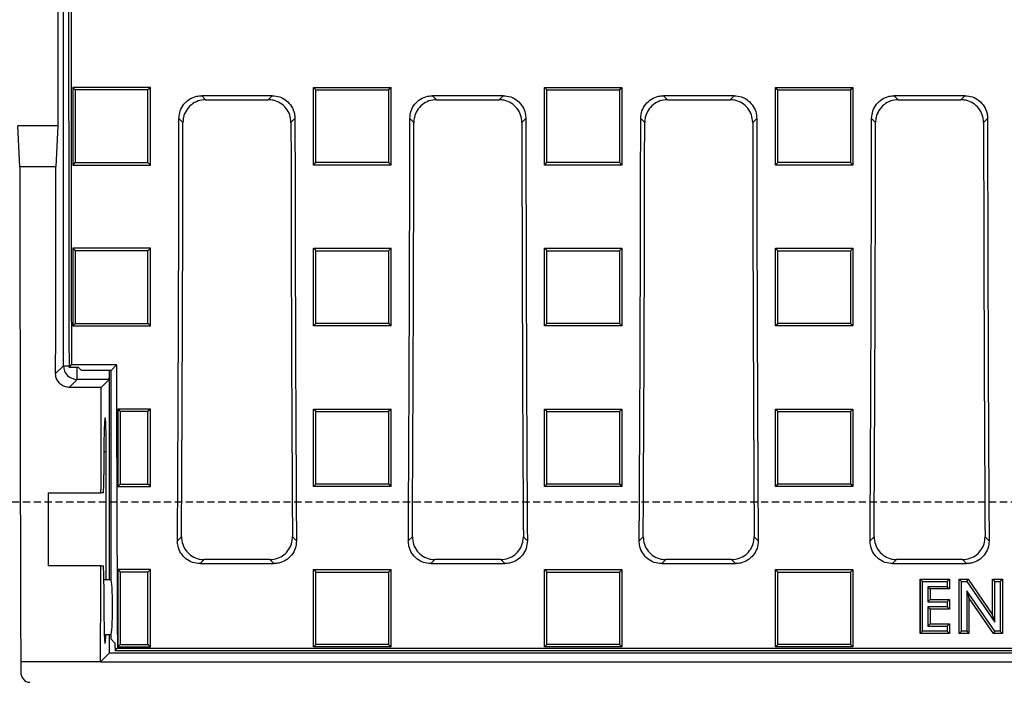
# Model space of a CAD drawing. Units: millimetres. Extents: x -3230 to 16300, y -13670 to 3949.
# Drawn here: x 4482 to 4698, y -2152 to -2007 of the extents above; entities that cross this region are included whole.
import ezdxf

# ---------------------------------------------------------------- set-up
doc = ezdxf.new("R2010")
doc.units = ezdxf.units.MM
doc.linetypes.add('HIDDEN', pattern=[9.525, 6.35, -3.175])
doc.layers.add('Bauteil', color=7, linetype='Continuous')

msp = doc.modelspace()

# ---------------------------------------------------------------- linework, layer by layer
at = {"layer": 'Bauteil', "color": 0, "linetype": 'Continuous', "lineweight": 25}
for p, q in [((4491.18, -2082.53), (4491.18, -1884.31)), ((4489.9, -1994.92), (4489.9, -2029.92)), ((4493.22, -2021.55), (4493.22, -2038.55)), ((4510.22, -2021.55), (4493.22, -2021.55)), ((4510.22, -2038.55), (4510.22, -2021.55)), ((4546.02, -2021.55), (4549.1, -2021.55)), ((4546.02, -2022.49), (4546.02, -2021.55)), ((4546.02, -2021.55), (4546.55, -2022.08)), ((4549.1, -2021.55), (4559.95, -2021.55)), ((4559.95, -2021.55), (4563.02, -2021.55)), ((4563.02, -2022.49), (4563.02, -2021.55)), ((4596.67, -2021.55), (4613.67, -2021.55)), ((4596.67, -2038.55), (4596.67, -2021.55)), ((4596.67, -2021.55), (4597.2, -2022.08)), ((4613.67, -2021.55), (4613.67, -2038.55)), ((4647.32, -2021.55), (4664.32, -2021.55)), ((4647.32, -2038.55), (4647.32, -2021.55)), ((4664.32, -2021.55), (4664.32, -2038.55)), ((4536.96, -2023.35), (4521.48, -2023.35)), ((4521.48, -2023.35), (4522.35, -2024.22)), ((4536.08, -2024.22), (4536.96, -2023.35)), ((4546.02, -2037.61), (4546.02, -2022.49)), ((4563.02, -2037.61), (4563.02, -2022.49)), ((4587.6, -2023.35), (4572.12, -2023.35)), ((4572.12, -2023.35), (4572.99, -2024.22)), ((4586.73, -2024.22), (4587.6, -2023.35)), ((4638.25, -2023.35), (4622.76, -2023.35)), ((4622.76, -2023.35), (4623.64, -2024.22)), ((4637.37, -2024.22), (4638.25, -2023.35)), ((4688.89, -2023.35), (4673.41, -2023.35)), ((4673.41, -2023.35), (4674.28, -2024.22)), ((4688.02, -2024.22), (4688.89, -2023.35)), ((4522.35, -2024.22), (4536.08, -2024.22)), ((4572.99, -2024.22), (4586.73, -2024.22)), ((4623.64, -2024.22), (4637.37, -2024.22)), ((4674.28, -2024.22), (4688.02, -2024.22)), ((4481.59, -2038.92), (4481.18, -2029.92)), ((4489.9, -2029.92), (4481.18, -2029.92)), ((4489.9, -2029.92), (4489.49, -2038.92)), ((4517.37, -2029.2), (4516.49, -2028.33)), ((4541.94, -2028.33), (4541.07, -2029.2)), ((4568.01, -2029.2), (4567.14, -2028.33)), ((4592.59, -2028.33), (4591.71, -2029.2)), ((4618.65, -2029.2), (4617.78, -2028.33)), ((4643.23, -2028.33), (4642.36, -2029.2)), ((4669.3, -2029.2), (4668.42, -2028.33)), ((4693.87, -2028.33), (4693, -2029.2)), ((4493.22, -2038.55), (4510.22, -2038.55)), ((4510.22, -2038.55), (4509.69, -2038.02)), ((4546.02, -2038.55), (4546.02, -2037.61)), ((4546.02, -2038.55), (4546.55, -2038.02)), ((4549.1, -2038.55), (4546.02, -2038.55)), ((4559.95, -2038.55), (4549.1, -2038.55)), ((4563.02, -2038.55), (4559.95, -2038.55)), ((4563.02, -2038.55), (4563.02, -2037.61)), ((4596.67, -2038.55), (4597.2, -2038.02)), ((4613.67, -2038.55), (4596.67, -2038.55)), ((4664.32, -2038.55), (4647.32, -2038.55)), ((4489.49, -2038.92), (4481.59, -2038.92)), ((4493.22, -2056.8), (4493.22, -2073.79)), ((4510.22, -2056.8), (4493.22, -2056.8)), ((4510.22, -2073.79), (4510.22, -2056.8)), ((4546.02, -2056.8), (4549.1, -2056.8)), ((4546.02, -2057.74), (4546.02, -2056.8)), ((4546.02, -2072.85), (4546.02, -2057.74)), ((4549.1, -2056.8), (4559.95, -2056.8)), ((4559.95, -2056.8), (4563.02, -2056.8)), ((4563.02, -2057.74), (4563.02, -2056.8)), ((4563.02, -2072.85), (4563.02, -2057.74)), ((4596.67, -2056.8), (4613.67, -2056.8)), ((4596.67, -2073.79), (4596.67, -2056.8)), ((4613.67, -2056.8), (4613.67, -2073.79)), ((4647.32, -2056.8), (4664.32, -2056.8)), ((4647.32, -2073.79), (4647.32, -2056.8)), ((4664.32, -2056.8), (4664.32, -2073.79)), ((4546.02, -2073.79), (4546.02, -2072.85)), ((4563.02, -2073.79), (4563.02, -2072.85)), ((4613.67, -2073.79), (4613.14, -2073.27)), ((4664.32, -2073.79), (4663.79, -2073.27)), ((4493.22, -2073.79), (4510.22, -2073.79)), ((4549.1, -2073.79), (4546.02, -2073.79)), ((4559.95, -2073.79), (4549.1, -2073.79)), ((4563.02, -2073.79), (4559.95, -2073.79)), ((4613.67, -2073.79), (4596.67, -2073.79)), ((4664.32, -2073.79), (4647.32, -2073.79)), ((4489.44, -2084.27), (4491.18, -2082.53)), ((4491.18, -2082.53), (4492.38, -2082.53)), ((4492.38, -2082.89), (4492.9, -2082.37)), ((4494.44, -2082.89), (4492.38, -2082.89)), ((4502.77, -2082.37), (4492.9, -2082.37)), ((4494.18, -2085.53), (4494.18, -2082.89)), ((4495.09, -2083.55), (4494.44, -2082.89)), ((4501.59, -2083.55), (4495.09, -2083.55)), ((4501.28, -2129.44), (4501.28, -2083.55)), ((4502.77, -2082.37), (4501.59, -2083.55)), ((4501.59, -2129.44), (4501.59, -2083.55)), ((4494.18, -2085.53), (4492.44, -2087.28)), ((4501.18, -2085.53), (4494.18, -2085.53)), ((4501.18, -2085.53), (4499.44, -2087.28)), ((4499.44, -2087.28), (4492.44, -2087.28)), ((4503.09, -2092.03), (4503.09, -2109)), ((4510.22, -2092.03), (4503.09, -2092.03)), ((4510.22, -2092.03), (4509.69, -2092.56)), ((4510.22, -2109), (4510.22, -2092.03)), ((4546.02, -2092.03), (4549.1, -2092.03)), ((4546.02, -2092.96), (4546.02, -2092.03)), ((4549.1, -2092.03), (4559.95, -2092.03)), ((4559.95, -2092.03), (4563.02, -2092.03)), ((4563.02, -2092.03), (4562.49, -2092.56)), ((4563.02, -2092.96), (4563.02, -2092.03)), ((4596.67, -2092.03), (4613.67, -2092.03)), ((4596.67, -2109), (4596.67, -2092.03)), ((4613.67, -2092.03), (4613.14, -2092.56)), ((4613.67, -2092.03), (4613.67, -2109)), ((4647.32, -2092.03), (4664.32, -2092.03)), ((4647.32, -2109), (4647.32, -2092.03)), ((4647.32, -2092.03), (4647.85, -2092.56)), ((4664.32, -2092.03), (4664.32, -2109)), ((4546.02, -2108.06), (4546.02, -2092.96)), ((4563.02, -2108.06), (4563.02, -2092.96)), ((4500.03, -2101.44), (4500.03, -2106.42)), ((4500.55, -2101.44), (4500.03, -2101.44)), ((4500.55, -2129.44), (4500.55, -2101.44)), ((4503.09, -2109), (4503.62, -2108.48)), ((4503.09, -2109), (4510.22, -2109)), ((4546.02, -2109), (4546.02, -2108.06)), ((4549.1, -2109), (4546.02, -2109)), ((4559.95, -2109), (4549.1, -2109)), ((4563.02, -2109), (4559.95, -2109)), ((4563.02, -2109), (4563.02, -2108.06)), ((4613.67, -2109), (4596.67, -2109)), ((4664.32, -2109), (4647.32, -2109)), ((4487.79, -2110.42), (4499.39, -2110.42)), ((4487.79, -2110.42), (4487.79, -2126.42)), ((4499.89, -2110.42), (4499.39, -2110.42)), ((4516.16, -2120.9), (4517.04, -2120.01)), ((4541.39, -2120.01), (4542.27, -2120.9)), ((4566.8, -2120.9), (4567.69, -2120.01)), ((4592.04, -2120.01), (4592.92, -2120.9)), ((4617.45, -2120.9), (4618.33, -2120.01)), ((4642.68, -2120.01), (4643.56, -2120.9)), ((4668.09, -2120.9), (4668.97, -2120.01)), ((4693.32, -2120.01), (4694.21, -2120.9)), ((4521.99, -2125.03), (4521.11, -2125.91)), ((4536.44, -2125.03), (4521.99, -2125.03)), ((4537.33, -2125.91), (4536.44, -2125.03)), ((4572.64, -2125.03), (4571.75, -2125.91)), ((4587.09, -2125.03), (4572.64, -2125.03)), ((4587.97, -2125.91), (4587.09, -2125.03)), ((4623.28, -2125.03), (4622.4, -2125.91)), ((4637.73, -2125.03), (4623.28, -2125.03)), ((4638.61, -2125.91), (4637.73, -2125.03)), ((4673.92, -2125.03), (4673.04, -2125.91)), ((4688.37, -2125.03), (4673.92, -2125.03)), ((4689.26, -2125.91), (4688.37, -2125.03)), ((4499.35, -2126.42), (4487.79, -2126.42)), ((4499.35, -2126.42), (4499.89, -2126.42)), ((4503.09, -2127.21), (4503.09, -2144.16)), ((4510.22, -2127.21), (4503.09, -2127.21)), ((4510.22, -2144.16), (4510.22, -2127.21)), ((4521.11, -2125.91), (4537.33, -2125.91)), ((4546.02, -2128.15), (4546.02, -2127.21)), ((4546.02, -2127.21), (4549.1, -2127.21)), ((4549.1, -2127.21), (4559.95, -2127.21)), ((4559.95, -2127.21), (4563.02, -2127.21)), ((4563.02, -2128.15), (4563.02, -2127.21)), ((4571.75, -2125.91), (4587.97, -2125.91)), ((4596.67, -2144.16), (4596.67, -2127.21)), ((4596.67, -2127.21), (4613.67, -2127.21)), ((4613.67, -2127.21), (4613.67, -2144.16)), ((4622.4, -2125.91), (4638.61, -2125.91)), ((4647.32, -2144.16), (4647.32, -2127.21)), ((4647.32, -2127.21), (4664.32, -2127.21)), ((4664.32, -2127.21), (4664.32, -2144.16)), ((4673.04, -2125.91), (4689.26, -2125.91)), ((4501.59, -2129.44), (4500.02, -2129.44)), ((4546.02, -2143.22), (4546.02, -2128.15)), ((4563.02, -2143.22), (4563.02, -2128.15)), ((4500.03, -2130.42), (4500.03, -2135.92)), ((4500.11, -2141.44), (4501.59, -2141.44)), ((4501.28, -2145.43), (4501.28, -2141.44)), ((4501.59, -2142.44), (4501.59, -2141.44)), ((4502.46, -2143.31), (4501.59, -2142.44)), ((4502.99, -2144.42), (4502.46, -2144.94)), ((4502.99, -2144.42), (4960.6, -2144.42)), ((4503.09, -2144.16), (4503.62, -2143.64)), ((4503.09, -2144.16), (4510.22, -2144.16)), ((4510.22, -2144.16), (4509.69, -2143.64)), ((4546.02, -2144.16), (4546.02, -2143.22)), ((4546.02, -2144.16), (4546.55, -2143.64)), ((4549.1, -2144.16), (4546.02, -2144.16)), ((4559.95, -2144.16), (4549.1, -2144.16)), ((4563.02, -2144.16), (4559.95, -2144.16)), ((4563.02, -2144.16), (4563.02, -2143.22)), ((4596.67, -2144.16), (4597.2, -2143.64)), ((4613.67, -2144.16), (4596.67, -2144.16)), ((4613.67, -2144.16), (4613.14, -2143.64)), ((4664.32, -2144.16), (4647.32, -2144.16)), ((4501.28, -2145.43), (4499.29, -2147.42)), ((4501.28, -2145.43), (4962.3, -2145.43)), ((4502.46, -2144.94), (4961.12, -2144.94)), ((4499.29, -2147.42), (4481.79, -2147.42)), ((4481.79, -2147.42), (4481.79, -2149.56)), ((4499.29, -2147.42), (4964.29, -2147.42))]:
    msp.add_line(p, q, dxfattribs=at)
at = {"layer": 'Bauteil', "linetype": 'HIDDEN', "ltscale": 0.25}
msp.add_line((5276.79, -2112.42), (4276.79, -2112.42), dxfattribs=at)
at = {"layer": 'Bauteil', "color": 250, "linetype": 'Continuous', "lineweight": 25}
for p, q in [((4679.6, -2129.83), (4679.11, -2129.34)), ((4679.11, -2141.24), (4679.11, -2129.34)), ((4679.11, -2129.34), (4685.52, -2129.34)), ((4685.03, -2129.83), (4685.52, -2129.34)), ((4685.52, -2129.34), (4685.52, -2131.47)), ((4688.14, -2129.83), (4687.65, -2129.34)), ((4687.65, -2129.34), (4689.58, -2129.34)), ((4687.65, -2141.24), (4687.65, -2129.34)), ((4689.32, -2129.83), (4689.58, -2129.34)), ((4689.58, -2129.34), (4694.97, -2137.17)), ((4695.46, -2129.83), (4694.97, -2129.34)), ((4694.97, -2129.34), (4697.11, -2129.34)), ((4694.97, -2137.17), (4694.97, -2129.34)), ((4696.62, -2129.83), (4697.11, -2129.34)), ((4697.11, -2129.34), (4697.11, -2141.24)), ((4679.6, -2129.83), (4685.03, -2129.83)), ((4679.6, -2140.75), (4679.6, -2129.83)), ((4680.76, -2130.98), (4681.25, -2131.47)), ((4685.03, -2130.98), (4680.76, -2130.98)), ((4680.76, -2130.98), (4680.76, -2134.25)), ((4685.52, -2131.47), (4681.25, -2131.47)), ((4681.25, -2131.47), (4681.25, -2133.76)), ((4685.03, -2129.83), (4685.03, -2130.98)), ((4685.03, -2130.98), (4685.52, -2131.47)), ((4688.14, -2129.83), (4689.32, -2129.83)), ((4688.14, -2140.75), (4688.14, -2129.83)), ((4689.32, -2129.83), (4695.46, -2138.74)), ((4695.46, -2138.74), (4695.46, -2129.83)), ((4695.46, -2129.83), (4696.62, -2129.83)), ((4696.62, -2129.83), (4696.62, -2140.75)), ((4680.76, -2134.25), (4681.25, -2133.76)), ((4681.25, -2133.76), (4685.52, -2133.76)), ((4685.03, -2134.25), (4685.52, -2133.76)), ((4685.52, -2133.76), (4685.52, -2135.9)), ((4689.3, -2131.86), (4689.79, -2133.43)), ((4695.43, -2140.75), (4689.3, -2131.86)), ((4689.3, -2131.86), (4689.3, -2140.75)), ((4695.17, -2141.24), (4689.79, -2133.43)), ((4689.79, -2133.43), (4689.79, -2141.24)), ((4680.76, -2134.25), (4685.03, -2134.25)), ((4680.76, -2135.41), (4680.76, -2139.59)), ((4680.76, -2135.41), (4681.25, -2135.9)), ((4685.03, -2135.41), (4680.76, -2135.41)), ((4681.25, -2135.9), (4681.25, -2139.1)), ((4685.52, -2135.9), (4681.25, -2135.9)), ((4685.03, -2134.25), (4685.03, -2135.41)), ((4685.03, -2135.41), (4685.52, -2135.9)), ((4695.46, -2138.74), (4694.97, -2137.17)), ((4680.76, -2139.59), (4681.25, -2139.1)), ((4680.76, -2139.59), (4685.03, -2139.59)), ((4681.25, -2139.1), (4685.52, -2139.1)), ((4685.03, -2139.59), (4685.52, -2139.1)), ((4685.03, -2139.59), (4685.03, -2140.75)), ((4685.52, -2139.1), (4685.52, -2141.24)), ((4679.6, -2140.75), (4679.11, -2141.24)), ((4685.52, -2141.24), (4679.11, -2141.24)), ((4685.03, -2140.75), (4679.6, -2140.75)), ((4685.03, -2140.75), (4685.52, -2141.24)), ((4688.14, -2140.75), (4687.65, -2141.24)), ((4689.79, -2141.24), (4687.65, -2141.24)), ((4689.3, -2140.75), (4688.14, -2140.75)), ((4689.3, -2140.75), (4689.79, -2141.24)), ((4695.43, -2140.75), (4695.17, -2141.24)), ((4697.11, -2141.24), (4695.17, -2141.24)), ((4696.62, -2140.75), (4695.43, -2140.75)), ((4696.62, -2140.75), (4697.11, -2141.24))]:
    msp.add_line(p, q, dxfattribs=at)
at = {"layer": 'Bauteil', "color": 7, "linetype": 'Continuous', "lineweight": 25}
msp.add_line((4679.11, -2129.82), (4679.11, -2140.76), dxfattribs=at)
at = {"layer": 'Bauteil', "color": 0, "linetype": 'Continuous', "lineweight": 25, "flags": 128}
for points in [[(4493.22, -2021.55), (4493.48, -2021.81), (4493.75, -2022.08)], [(4510.22, -2021.55), (4509.95, -2021.81), (4509.69, -2022.08)], [(4563.02, -2021.55), (4562.76, -2021.81), (4562.49, -2022.08)], [(4613.67, -2021.55), (4613.41, -2021.81), (4613.14, -2022.08)], [(4647.32, -2021.55), (4647.59, -2021.81), (4647.85, -2022.08)], [(4664.32, -2021.55), (4664.06, -2021.81), (4663.79, -2022.08)], [(4493.22, -2038.55), (4493.48, -2038.29), (4493.75, -2038.02)], [(4563.02, -2038.55), (4562.76, -2038.28), (4562.49, -2038.02)], [(4613.67, -2038.55), (4613.41, -2038.28), (4613.14, -2038.02)], [(4647.32, -2038.55), (4647.59, -2038.28), (4647.85, -2038.02)], [(4664.32, -2038.55), (4664.06, -2038.28), (4663.79, -2038.02)], [(4493.22, -2056.8), (4493.48, -2057.07), (4493.75, -2057.33)], [(4510.22, -2056.8), (4509.95, -2057.07), (4509.69, -2057.33)], [(4546.02, -2056.8), (4546.29, -2057.07), (4546.55, -2057.33)], [(4563.02, -2056.8), (4562.76, -2057.07), (4562.49, -2057.33)], [(4596.67, -2056.8), (4596.94, -2057.07), (4597.2, -2057.33)], [(4613.67, -2056.8), (4613.41, -2057.07), (4613.14, -2057.33)], [(4647.32, -2056.8), (4647.59, -2057.07), (4647.85, -2057.33)], [(4664.32, -2056.8), (4664.06, -2057.07), (4663.79, -2057.33)], [(4493.22, -2073.79), (4493.48, -2073.53), (4493.75, -2073.27)], [(4510.22, -2073.79), (4509.95, -2073.53), (4509.69, -2073.27)], [(4546.02, -2073.79), (4546.29, -2073.53), (4546.55, -2073.27)], [(4563.02, -2073.79), (4562.76, -2073.53), (4562.49, -2073.27)], [(4596.67, -2073.79), (4596.94, -2073.53), (4597.2, -2073.27)], [(4647.32, -2073.79), (4647.59, -2073.53), (4647.85, -2073.27)], [(4503.09, -2092.03), (4503.35, -2092.3), (4503.62, -2092.56)], [(4509.69, -2092.56), (4507.85, -2092.56), (4506, -2092.56), (4503.62, -2092.56)], [(4546.02, -2092.03), (4546.29, -2092.29), (4546.55, -2092.56)], [(4596.67, -2092.03), (4596.94, -2092.29), (4597.2, -2092.56)], [(4664.32, -2092.03), (4664.06, -2092.29), (4663.79, -2092.56)], [(4503.62, -2108.48), (4505.46, -2108.48), (4507.3, -2108.48), (4509.69, -2108.48)], [(4510.22, -2109), (4509.95, -2108.74), (4509.69, -2108.48)], [(4546.02, -2109), (4546.29, -2108.74), (4546.55, -2108.48)], [(4563.02, -2109), (4562.76, -2108.74), (4562.49, -2108.48)], [(4596.67, -2109), (4596.94, -2108.74), (4597.2, -2108.48)], [(4613.67, -2109), (4613.41, -2108.74), (4613.14, -2108.48)], [(4647.32, -2109), (4647.59, -2108.74), (4647.85, -2108.48)], [(4664.32, -2109), (4664.06, -2108.74), (4663.79, -2108.48)], [(4503.09, -2127.21), (4503.35, -2127.48), (4503.62, -2127.75)], [(4510.22, -2127.21), (4509.95, -2127.48), (4509.69, -2127.75)], [(4546.02, -2127.21), (4546.29, -2127.48), (4546.55, -2127.75)], [(4563.02, -2127.21), (4562.76, -2127.48), (4562.49, -2127.75)], [(4596.67, -2127.21), (4596.94, -2127.48), (4597.2, -2127.75)], [(4613.67, -2127.21), (4613.41, -2127.48), (4613.14, -2127.75)], [(4647.32, -2127.21), (4647.59, -2127.48), (4647.85, -2127.75)], [(4664.32, -2127.21), (4664.06, -2127.48), (4663.79, -2127.75)], [(4509.69, -2127.75), (4507.85, -2127.75), (4506, -2127.75), (4503.62, -2127.75)], [(4503.62, -2143.64), (4505.46, -2143.64), (4507.3, -2143.64), (4509.69, -2143.64)], [(4563.02, -2144.16), (4562.76, -2143.9), (4562.49, -2143.64)], [(4647.32, -2144.16), (4647.59, -2143.9), (4647.85, -2143.64)], [(4664.32, -2144.16), (4664.06, -2143.9), (4663.79, -2143.64)]]:
    msp.add_lwpolyline(points, dxfattribs=at)
at = {"layer": 'Bauteil', "color": 0, "linetype": 'Continuous', "lineweight": 25}
msp.add_arc((4494.18, -2082.53), 3, 180.0819, 269.9181, dxfattribs=at)
for centre, major_axis, ratio, start_param, end_param in [((4572.65, -2012.42), (0, 1533.25), 0.052408, 1.484255, 1.616775), ((4572.65, -2012.42), (0, 1523.25), 0.052408, 1.484031, 1.616733), ((4383.23, -2012.42), (0, 1523.25), 0.087489, 4.641116, 4.701948), ((4383.23, -2012.42), (0, 1533.25), 0.087489, 4.642159, 4.701446), ((4675.2, -2012.42), (0, 1533.25), 0.087489, 1.581739, 1.641027), ((4675.2, -2012.42), (0, 1523.25), 0.087489, 1.581237, 1.642069), ((4433.88, -2012.42), (0, 1523.25), 0.087489, 4.641116, 4.701948), ((4433.88, -2012.42), (0, 1533.25), 0.087489, 4.642159, 4.701446), ((4725.85, -2012.42), (0, 1533.25), 0.087489, 1.581739, 1.641027), ((4725.85, -2012.42), (0, 1523.25), 0.087489, 1.581237, 1.642069), ((4484.52, -2012.42), (0, 1523.25), 0.087489, 4.641116, 4.701948), ((4484.52, -2012.42), (0, 1533.25), 0.087489, 4.642159, 4.701446), ((4776.49, -2012.42), (0, 1533.25), 0.087489, 1.581739, 1.641027), ((4776.49, -2012.42), (0, 1523.25), 0.087489, 1.581237, 1.642069), ((4535.16, -2012.42), (0, 1523.25), 0.087489, 4.641116, 4.701948), ((4535.16, -2012.42), (0, 1533.25), 0.087489, 4.642159, 4.701446), ((4827.13, -2012.42), (0, 1533.25), 0.087489, 1.581739, 1.641027), ((4827.13, -2012.42), (0, 1523.25), 0.087489, 1.581237, 1.642069), ((4534.72, -2012.42), (0, 1521.75), 0.034921, 1.588211, 1.659627), ((4436.36, -2012.42), (0, 1521.75), 0.034921, 4.665155, 4.694974), ((4501.18, -2082.53), (0, 3), 0.034921, 3.176499, 4.367032), ((4582.52, -2012.42), (0, 1523.25), 0.052408, 1.616733, 1.657562), ((4446.36, -2012.42), (0, 1521.75), 0.034921, 4.647945, 4.663179), ((4500.29, -2101.44), (0, 7.5), 0.034921, 4.712389, 7.853982), ((4499.89, -2106.42), (0, 4), 0.034921, 3.141593, 4.712389), ((4446.36, -2012.42), (0, 1521.75), 0.034921, 4.623559, 4.637405), ((4499.89, -2130.42), (0, 4), 0.034921, 4.712389, 6.283185), ((4501.59, -2135.44), (0, 6), 0.052408, 3.141593, 6.283185), ((4500.29, -2135.92), (0, 7.5), 0.034921, 1.570796, 3.884402), ((4582.52, -2012.42), (0, 1533.25), 0.052408, 1.656266, 1.657337), ((4483.79, -2149.51), (0.13, 2.41), 0.82967, 1.633352, 3.184683)]:
    msp.add_ellipse(centre, major_axis=major_axis, ratio=ratio, start_param=start_param, end_param=end_param, dxfattribs=at)
for points, knots in [([(4509.69, -2022.08), (4507.23, -2022.08), (4503.35, -2022.08), (4498.03, -2022.08), (4495.17, -2022.08), (4493.75, -2022.08)], [0, 0, 0, 0, 0.462068, 0.731034, 1, 1, 1, 1]), ([(4493.75, -2022.08), (4493.75, -2024.85), (4493.75, -2030.17), (4493.75, -2035.48), (4493.75, -2038.02)], [0, 0, 0, 0, 0.522183, 1, 1, 1, 1]), ([(4509.69, -2038.02), (4509.69, -2035.25), (4509.69, -2029.93), (4509.69, -2024.62), (4509.69, -2022.08)], [0, 0, 0, 0, 0.522186, 1, 1, 1, 1]), ([(4516.49, -2028.33), (4516.55, -2027.76), (4516.66, -2026.64), (4517.52, -2025.15), (4518.78, -2024.03), (4520.18, -2023.43), (4521.11, -2023.37), (4521.48, -2023.35)], [0, 0, 0, 0, 0.215008, 0.430049, 0.644371, 0.858464, 1, 1, 1, 1]), ([(4536.96, -2023.35), (4537.52, -2023.4), (4538.64, -2023.51), (4540.14, -2024.37), (4541.27, -2025.64), (4541.86, -2027.04), (4541.92, -2027.96), (4541.94, -2028.33)], [0, 0, 0, 0, 0.215321, 0.430681, 0.64518, 0.859244, 1, 1, 1, 1]), ([(4546.55, -2038.02), (4546.55, -2035.25), (4546.55, -2029.93), (4546.55, -2024.62), (4546.55, -2022.08)], [0, 0, 0, 0, 0.522191, 1, 1, 1, 1]), ([(4546.55, -2022.08), (4549.01, -2022.08), (4552.89, -2022.08), (4558.21, -2022.08), (4561.06, -2022.08), (4562.49, -2022.08)], [0, 0, 0, 0, 0.462172, 0.731086, 1, 1, 1, 1]), ([(4562.49, -2022.08), (4562.49, -2024.85), (4562.49, -2030.17), (4562.49, -2035.48), (4562.49, -2038.02)], [0, 0, 0, 0, 0.522191, 1, 1, 1, 1]), ([(4567.14, -2028.33), (4567.19, -2027.76), (4567.3, -2026.64), (4568.16, -2025.15), (4569.43, -2024.03), (4570.83, -2023.43), (4571.75, -2023.37), (4572.12, -2023.35)], [0, 0, 0, 0, 0.215008, 0.430049, 0.644371, 0.858464, 1, 1, 1, 1]), ([(4587.6, -2023.35), (4588.16, -2023.4), (4589.29, -2023.51), (4590.78, -2024.37), (4591.91, -2025.64), (4592.5, -2027.04), (4592.56, -2027.96), (4592.59, -2028.33)], [0, 0, 0, 0, 0.215321, 0.430682, 0.645181, 0.859244, 1, 1, 1, 1]), ([(4597.2, -2038.02), (4597.2, -2035.25), (4597.2, -2029.93), (4597.2, -2024.62), (4597.2, -2022.08)], [0, 0, 0, 0, 0.522191, 1, 1, 1, 1]), ([(4597.2, -2022.08), (4599.66, -2022.08), (4603.54, -2022.08), (4608.86, -2022.08), (4611.71, -2022.08), (4613.14, -2022.08)], [0, 0, 0, 0, 0.462172, 0.731086, 1, 1, 1, 1]), ([(4613.14, -2022.08), (4613.14, -2024.85), (4613.14, -2030.17), (4613.14, -2035.48), (4613.14, -2038.02)], [0, 0, 0, 0, 0.522191, 1, 1, 1, 1]), ([(4617.78, -2028.33), (4617.83, -2027.76), (4617.95, -2026.64), (4618.81, -2025.15), (4620.07, -2024.03), (4621.47, -2023.43), (4622.4, -2023.37), (4622.76, -2023.35)], [0, 0, 0, 0, 0.215008, 0.430049, 0.644371, 0.858464, 1, 1, 1, 1]), ([(4638.25, -2023.35), (4638.81, -2023.4), (4639.93, -2023.51), (4641.43, -2024.37), (4642.55, -2025.64), (4643.15, -2027.04), (4643.21, -2027.96), (4643.23, -2028.33)], [0, 0, 0, 0, 0.215321, 0.430681, 0.64518, 0.859244, 1, 1, 1, 1]), ([(4647.85, -2038.02), (4647.85, -2035.25), (4647.85, -2029.93), (4647.85, -2024.62), (4647.85, -2022.08)], [0, 0, 0, 0, 0.522191, 1, 1, 1, 1]), ([(4647.85, -2022.08), (4650.31, -2022.08), (4654.19, -2022.08), (4659.51, -2022.08), (4662.36, -2022.08), (4663.79, -2022.08)], [0, 0, 0, 0, 0.462171, 0.731086, 1, 1, 1, 1]), ([(4663.79, -2022.08), (4663.79, -2024.85), (4663.79, -2030.17), (4663.79, -2035.48), (4663.79, -2038.02)], [0, 0, 0, 0, 0.522191, 1, 1, 1, 1]), ([(4668.42, -2028.33), (4668.48, -2027.76), (4668.59, -2026.64), (4669.45, -2025.15), (4670.71, -2024.03), (4672.11, -2023.43), (4673.04, -2023.37), (4673.41, -2023.35)], [0, 0, 0, 0, 0.215008, 0.430049, 0.644371, 0.858464, 1, 1, 1, 1]), ([(4688.89, -2023.35), (4689.45, -2023.4), (4690.57, -2023.51), (4692.07, -2024.37), (4693.2, -2025.64), (4693.79, -2027.04), (4693.85, -2027.96), (4693.87, -2028.33)], [0, 0, 0, 0, 0.215321, 0.430681, 0.64518, 0.859244, 1, 1, 1, 1]), ([(4522.35, -2024.22), (4521.79, -2024.28), (4520.67, -2024.39), (4519.17, -2025.25), (4518.04, -2026.51), (4517.45, -2027.91), (4517.39, -2028.83), (4517.37, -2029.2)], [0, 0, 0, 0, 0.215336, 0.4307118, 0.6452254, 0.8592993, 1, 1, 1, 1]), ([(4541.07, -2029.2), (4541.01, -2028.64), (4540.9, -2027.52), (4540.04, -2026.02), (4538.78, -2024.9), (4537.38, -2024.31), (4536.45, -2024.25), (4536.08, -2024.22)], [0, 0, 0, 0, 0.215001, 0.430034, 0.644357, 0.858463, 1, 1, 1, 1]), ([(4572.99, -2024.22), (4572.43, -2024.28), (4571.31, -2024.39), (4569.81, -2025.25), (4568.69, -2026.51), (4568.09, -2027.91), (4568.03, -2028.83), (4568.01, -2029.2)], [0, 0, 0, 0, 0.2153362, 0.4307106, 0.6452257, 0.8592992, 1, 1, 1, 1]), ([(4591.71, -2029.2), (4591.66, -2028.64), (4591.55, -2027.52), (4590.69, -2026.02), (4589.42, -2024.9), (4588.02, -2024.31), (4587.1, -2024.25), (4586.73, -2024.22)], [0, 0, 0, 0, 0.215001, 0.430034, 0.644358, 0.858461, 1, 1, 1, 1]), ([(4623.64, -2024.22), (4623.08, -2024.28), (4621.95, -2024.39), (4620.46, -2025.25), (4619.33, -2026.51), (4618.74, -2027.91), (4618.68, -2028.83), (4618.65, -2029.2)], [0, 0, 0, 0, 0.215336, 0.4307111, 0.6452253, 0.8592993, 1, 1, 1, 1]), ([(4642.36, -2029.2), (4642.3, -2028.64), (4642.19, -2027.52), (4641.33, -2026.02), (4640.06, -2024.9), (4638.66, -2024.31), (4637.74, -2024.25), (4637.37, -2024.22)], [0, 0, 0, 0, 0.215001, 0.430034, 0.644357, 0.858462, 1, 1, 1, 1]), ([(4674.28, -2024.22), (4673.72, -2024.28), (4672.6, -2024.39), (4671.1, -2025.25), (4669.98, -2026.51), (4669.38, -2027.91), (4669.32, -2028.83), (4669.3, -2029.2)], [0, 0, 0, 0, 0.2153361, 0.4307112, 0.6452255, 0.8592992, 1, 1, 1, 1]), ([(4693, -2029.2), (4692.94, -2028.64), (4692.83, -2027.52), (4691.97, -2026.02), (4690.71, -2024.9), (4689.31, -2024.31), (4688.38, -2024.25), (4688.02, -2024.22)], [0, 0, 0, 0, 0.2150007, 0.4300342, 0.6443572, 0.8584622, 1, 1, 1, 1]), ([(4493.75, -2038.02), (4496.2, -2038.02), (4500.09, -2038.02), (4505.4, -2038.02), (4508.26, -2038.02), (4509.69, -2038.02)], [0, 0, 0, 0, 0.462069, 0.731034, 1, 1, 1, 1]), ([(4562.49, -2038.02), (4560.04, -2038.02), (4556.15, -2038.02), (4550.84, -2038.02), (4547.98, -2038.02), (4546.55, -2038.02)], [0, 0, 0, 0, 0.4621708, 0.7310858, 1, 1, 1, 1]), ([(4613.14, -2038.02), (4610.69, -2038.02), (4606.8, -2038.02), (4601.49, -2038.02), (4598.63, -2038.02), (4597.2, -2038.02)], [0, 0, 0, 0, 0.462172, 0.731086, 1, 1, 1, 1]), ([(4663.79, -2038.02), (4661.34, -2038.02), (4657.45, -2038.02), (4652.14, -2038.02), (4649.28, -2038.02), (4647.85, -2038.02)], [0, 0, 0, 0, 0.462171, 0.731086, 1, 1, 1, 1]), ([(4509.69, -2057.33), (4507.23, -2057.33), (4503.35, -2057.33), (4498.03, -2057.33), (4495.17, -2057.33), (4493.75, -2057.33)], [0, 0, 0, 0, 0.462069, 0.731034, 1, 1, 1, 1]), ([(4493.75, -2057.33), (4493.75, -2059.04), (4493.75, -2062.55), (4493.75, -2067.86), (4493.75, -2071.46), (4493.75, -2073.27)], [0, 0, 0, 0, 0.321234, 0.660615, 1, 1, 1, 1]), ([(4509.69, -2073.27), (4509.69, -2071.56), (4509.69, -2068.05), (4509.69, -2062.74), (4509.69, -2059.14), (4509.69, -2057.33)], [0, 0, 0, 0, 0.321233, 0.660615, 1, 1, 1, 1]), ([(4546.55, -2073.27), (4546.55, -2071.56), (4546.55, -2068.05), (4546.55, -2062.74), (4546.55, -2059.14), (4546.55, -2057.33)], [0, 0, 0, 0, 0.321237, 0.660616, 1, 1, 1, 1]), ([(4546.55, -2057.33), (4549.01, -2057.33), (4552.89, -2057.33), (4558.21, -2057.33), (4561.06, -2057.33), (4562.49, -2057.33)], [0, 0, 0, 0, 0.462172, 0.731086, 1, 1, 1, 1]), ([(4562.49, -2057.33), (4562.49, -2059.04), (4562.49, -2062.55), (4562.49, -2067.86), (4562.49, -2071.46), (4562.49, -2073.27)], [0, 0, 0, 0, 0.321237, 0.660616, 1, 1, 1, 1]), ([(4597.2, -2073.27), (4597.2, -2071.56), (4597.2, -2068.05), (4597.2, -2062.74), (4597.2, -2059.14), (4597.2, -2057.33)], [0, 0, 0, 0, 0.321237, 0.660616, 1, 1, 1, 1]), ([(4597.2, -2057.33), (4599.66, -2057.33), (4603.54, -2057.33), (4608.86, -2057.33), (4611.71, -2057.33), (4613.14, -2057.33)], [0, 0, 0, 0, 0.462172, 0.731086, 1, 1, 1, 1]), ([(4613.14, -2057.33), (4613.14, -2059.04), (4613.14, -2062.55), (4613.14, -2067.86), (4613.14, -2071.46), (4613.14, -2073.27)], [0, 0, 0, 0, 0.321237, 0.660616, 1, 1, 1, 1]), ([(4647.85, -2073.27), (4647.85, -2071.56), (4647.85, -2068.05), (4647.85, -2062.74), (4647.85, -2059.14), (4647.85, -2057.33)], [0, 0, 0, 0, 0.321237, 0.660616, 1, 1, 1, 1]), ([(4647.85, -2057.33), (4650.31, -2057.33), (4654.19, -2057.33), (4659.51, -2057.33), (4662.36, -2057.33), (4663.79, -2057.33)], [0, 0, 0, 0, 0.462172, 0.731086, 1, 1, 1, 1]), ([(4663.79, -2057.33), (4663.79, -2059.04), (4663.79, -2062.55), (4663.79, -2067.86), (4663.79, -2071.46), (4663.79, -2073.27)], [0, 0, 0, 0, 0.321237, 0.660616, 1, 1, 1, 1]), ([(4493.75, -2073.27), (4496.2, -2073.27), (4500.09, -2073.27), (4505.4, -2073.27), (4508.26, -2073.27), (4509.69, -2073.27)], [0, 0, 0, 0, 0.46207, 0.731035, 1, 1, 1, 1]), ([(4562.49, -2073.27), (4560.04, -2073.27), (4556.15, -2073.27), (4550.84, -2073.27), (4547.98, -2073.27), (4546.55, -2073.27)], [0, 0, 0, 0, 0.462172, 0.731087, 1, 1, 1, 1]), ([(4613.14, -2073.27), (4610.69, -2073.27), (4606.8, -2073.27), (4601.49, -2073.27), (4598.63, -2073.27), (4597.2, -2073.27)], [0, 0, 0, 0, 0.462172, 0.731087, 1, 1, 1, 1]), ([(4663.79, -2073.27), (4661.34, -2073.27), (4657.45, -2073.27), (4652.14, -2073.27), (4649.28, -2073.27), (4647.85, -2073.27)], [0, 0, 0, 0, 0.462172, 0.731086, 1, 1, 1, 1]), ([(4492.44, -2087.28), (4492.1, -2087.24), (4491.43, -2087.18), (4490.53, -2086.66), (4489.86, -2085.9), (4489.49, -2085.06), (4489.46, -2084.5), (4489.44, -2084.27)], [0, 0, 0, 0, 0.213838, 0.427685, 0.641479, 0.855722, 1, 1, 1, 1]), ([(4503.62, -2092.56), (4503.62, -2094.59), (4503.62, -2098.25), (4503.62, -2103.56), (4503.62, -2106.84), (4503.62, -2108.48)], [0, 0, 0, 0, 0.381346, 0.690672, 1, 1, 1, 1]), ([(4509.69, -2108.48), (4509.69, -2106.45), (4509.69, -2102.79), (4509.69, -2097.49), (4509.69, -2094.2), (4509.69, -2092.56)], [0, 0, 0, 0, 0.381346, 0.690672, 1, 1, 1, 1]), ([(4546.55, -2108.48), (4546.55, -2106.45), (4546.55, -2102.79), (4546.55, -2097.49), (4546.55, -2094.2), (4546.55, -2092.56)], [0, 0, 0, 0, 0.38135, 0.690673, 1, 1, 1, 1]), ([(4546.55, -2092.56), (4549.01, -2092.56), (4552.89, -2092.56), (4558.21, -2092.56), (4561.06, -2092.56), (4562.49, -2092.56)], [0, 0, 0, 0, 0.462173, 0.731086, 1, 1, 1, 1]), ([(4562.49, -2092.56), (4562.49, -2094.59), (4562.49, -2098.25), (4562.49, -2103.55), (4562.49, -2106.84), (4562.49, -2108.48)], [0, 0, 0, 0, 0.38135, 0.690673, 1, 1, 1, 1]), ([(4597.2, -2108.48), (4597.2, -2106.45), (4597.2, -2102.79), (4597.2, -2097.49), (4597.2, -2094.2), (4597.2, -2092.56)], [0, 0, 0, 0, 0.38135, 0.690673, 1, 1, 1, 1]), ([(4597.2, -2092.56), (4599.66, -2092.56), (4603.54, -2092.56), (4608.86, -2092.56), (4611.71, -2092.56), (4613.14, -2092.56)], [0, 0, 0, 0, 0.462173, 0.731086, 1, 1, 1, 1]), ([(4613.14, -2092.56), (4613.14, -2094.59), (4613.14, -2098.25), (4613.14, -2103.55), (4613.14, -2106.84), (4613.14, -2108.48)], [0, 0, 0, 0, 0.38135, 0.690673, 1, 1, 1, 1]), ([(4647.85, -2108.48), (4647.85, -2106.45), (4647.85, -2102.79), (4647.85, -2097.49), (4647.85, -2094.2), (4647.85, -2092.56)], [0, 0, 0, 0, 0.38135, 0.690673, 1, 1, 1, 1]), ([(4647.85, -2092.56), (4650.31, -2092.56), (4654.19, -2092.56), (4659.51, -2092.56), (4662.36, -2092.56), (4663.79, -2092.56)], [0, 0, 0, 0, 0.462172, 0.731086, 1, 1, 1, 1]), ([(4663.79, -2092.56), (4663.79, -2094.59), (4663.79, -2098.25), (4663.79, -2103.55), (4663.79, -2106.84), (4663.79, -2108.48)], [0, 0, 0, 0, 0.38135, 0.690673, 1, 1, 1, 1]), ([(4562.49, -2108.48), (4560.04, -2108.48), (4556.15, -2108.48), (4550.84, -2108.48), (4547.98, -2108.48), (4546.55, -2108.48)], [0, 0, 0, 0, 0.462172, 0.731087, 1, 1, 1, 1]), ([(4613.14, -2108.48), (4610.69, -2108.48), (4606.8, -2108.48), (4601.49, -2108.48), (4598.63, -2108.48), (4597.2, -2108.48)], [0, 0, 0, 0, 0.462172, 0.731087, 1, 1, 1, 1]), ([(4663.79, -2108.48), (4661.34, -2108.48), (4657.45, -2108.48), (4652.14, -2108.48), (4649.28, -2108.48), (4647.85, -2108.48)], [0, 0, 0, 0, 0.462173, 0.731087, 1, 1, 1, 1]), ([(4521.11, -2125.91), (4520.55, -2125.85), (4519.45, -2125.75), (4517.97, -2124.9), (4516.85, -2123.65), (4516.24, -2122.24), (4516.19, -2121.29), (4516.16, -2120.9)], [0, 0, 0, 0, 0.212083, 0.424209, 0.635616, 0.848197, 1, 1, 1, 1]), ([(4517.04, -2120.01), (4517.09, -2120.58), (4517.2, -2121.71), (4518.06, -2123.22), (4519.32, -2124.35), (4520.71, -2124.94), (4521.63, -2125), (4521.99, -2125.03)], [0, 0, 0, 0, 0.21703, 0.434163, 0.648787, 0.860868, 1, 1, 1, 1]), ([(4536.44, -2125.03), (4537, -2124.97), (4538.11, -2124.86), (4539.59, -2124.02), (4540.7, -2122.77), (4541.31, -2121.36), (4541.37, -2120.41), (4541.39, -2120.01)], [0, 0, 0, 0, 0.212136, 0.424316, 0.635769, 0.848369, 1, 1, 1, 1]), ([(4542.27, -2120.9), (4542.22, -2121.46), (4542.12, -2122.6), (4541.26, -2124.11), (4540, -2125.24), (4538.6, -2125.83), (4537.69, -2125.89), (4537.33, -2125.91)], [0, 0, 0, 0, 0.217069, 0.434243, 0.648879, 0.860932, 1, 1, 1, 1]), ([(4571.75, -2125.91), (4571.2, -2125.85), (4570.09, -2125.75), (4568.61, -2124.9), (4567.5, -2123.65), (4566.89, -2122.24), (4566.83, -2121.29), (4566.8, -2120.9)], [0, 0, 0, 0, 0.212084, 0.424208, 0.635615, 0.848197, 1, 1, 1, 1]), ([(4567.69, -2120.01), (4567.74, -2120.58), (4567.84, -2121.71), (4568.7, -2123.22), (4569.96, -2124.35), (4571.36, -2124.94), (4572.27, -2125), (4572.64, -2125.03)], [0, 0, 0, 0, 0.21703, 0.434163, 0.648786, 0.860866, 1, 1, 1, 1]), ([(4587.09, -2125.03), (4587.64, -2124.97), (4588.75, -2124.86), (4590.23, -2124.02), (4591.34, -2122.77), (4591.95, -2121.36), (4592.01, -2120.41), (4592.04, -2120.01)], [0, 0, 0, 0, 0.212136, 0.424316, 0.635769, 0.848369, 1, 1, 1, 1]), ([(4592.92, -2120.9), (4592.87, -2121.46), (4592.76, -2122.6), (4591.91, -2124.11), (4590.64, -2125.24), (4589.25, -2125.83), (4588.33, -2125.89), (4587.97, -2125.91)], [0, 0, 0, 0, 0.217069, 0.434241, 0.648878, 0.86093, 1, 1, 1, 1]), ([(4622.4, -2125.91), (4621.84, -2125.85), (4620.73, -2125.75), (4619.25, -2124.9), (4618.14, -2123.65), (4617.53, -2122.24), (4617.47, -2121.29), (4617.45, -2120.9)], [0, 0, 0, 0, 0.212083, 0.424209, 0.635616, 0.848197, 1, 1, 1, 1]), ([(4618.33, -2120.01), (4618.38, -2120.58), (4618.49, -2121.71), (4619.34, -2123.22), (4620.61, -2124.35), (4622, -2124.94), (4622.92, -2125), (4623.28, -2125.03)], [0, 0, 0, 0, 0.2170298, 0.4341624, 0.6487866, 0.8608664, 1, 1, 1, 1]), ([(4637.73, -2125.03), (4638.28, -2124.97), (4639.39, -2124.86), (4640.87, -2124.02), (4641.99, -2122.77), (4642.59, -2121.36), (4642.65, -2120.41), (4642.68, -2120.01)], [0, 0, 0, 0, 0.2121362, 0.4243157, 0.635769, 0.848369, 1, 1, 1, 1]), ([(4643.56, -2120.9), (4643.51, -2121.46), (4643.41, -2122.6), (4642.55, -2124.11), (4641.28, -2125.24), (4639.89, -2125.83), (4638.98, -2125.89), (4638.61, -2125.91)], [0, 0, 0, 0, 0.217069, 0.4342419, 0.6488784, 0.8609309, 1, 1, 1, 1]), ([(4673.04, -2125.91), (4672.49, -2125.85), (4671.38, -2125.75), (4669.9, -2124.9), (4668.78, -2123.65), (4668.18, -2122.24), (4668.12, -2121.29), (4668.09, -2120.9)], [0, 0, 0, 0, 0.2120835, 0.4242093, 0.6356153, 0.8481972, 1, 1, 1, 1]), ([(4668.97, -2120.01), (4669.03, -2120.58), (4669.13, -2121.71), (4669.99, -2123.22), (4671.25, -2124.35), (4672.64, -2124.94), (4673.56, -2125), (4673.92, -2125.03)], [0, 0, 0, 0, 0.2170298, 0.4341624, 0.6487866, 0.8608664, 1, 1, 1, 1]), ([(4688.37, -2125.03), (4688.93, -2124.97), (4690.04, -2124.86), (4691.52, -2124.02), (4692.63, -2122.77), (4693.24, -2121.36), (4693.3, -2120.41), (4693.32, -2120.01)], [0, 0, 0, 0, 0.2121366, 0.4243159, 0.6357691, 0.848369, 1, 1, 1, 1]), ([(4694.21, -2120.9), (4694.15, -2121.46), (4694.05, -2122.6), (4693.19, -2124.11), (4691.93, -2125.24), (4690.53, -2125.83), (4689.62, -2125.89), (4689.26, -2125.91)], [0, 0, 0, 0, 0.217069, 0.434242, 0.6488781, 0.8609309, 1, 1, 1, 1]), ([(4503.62, -2127.75), (4503.62, -2130.09), (4503.62, -2133.91), (4503.62, -2139.2), (4503.62, -2142.16), (4503.62, -2143.64)], [0, 0, 0, 0, 0.441403, 0.7207, 1, 1, 1, 1]), ([(4509.69, -2143.64), (4509.69, -2141.3), (4509.69, -2137.48), (4509.69, -2132.19), (4509.69, -2129.23), (4509.69, -2127.75)], [0, 0, 0, 0, 0.441403, 0.720701, 1, 1, 1, 1]), ([(4546.55, -2143.64), (4546.55, -2141.3), (4546.55, -2137.48), (4546.55, -2132.19), (4546.55, -2129.23), (4546.55, -2127.75)], [0, 0, 0, 0, 0.441408, 0.720703, 1, 1, 1, 1]), ([(4546.55, -2127.75), (4549.01, -2127.75), (4552.89, -2127.75), (4558.21, -2127.75), (4561.06, -2127.75), (4562.49, -2127.75)], [0, 0, 0, 0, 0.462173, 0.731087, 1, 1, 1, 1]), ([(4562.49, -2127.75), (4562.49, -2130.09), (4562.49, -2133.9), (4562.49, -2139.2), (4562.49, -2142.16), (4562.49, -2143.64)], [0, 0, 0, 0, 0.441408, 0.720703, 1, 1, 1, 1]), ([(4597.2, -2143.64), (4597.2, -2141.3), (4597.2, -2137.48), (4597.2, -2132.19), (4597.2, -2129.23), (4597.2, -2127.75)], [0, 0, 0, 0, 0.441408, 0.720703, 1, 1, 1, 1]), ([(4597.2, -2127.75), (4599.66, -2127.75), (4603.54, -2127.75), (4608.86, -2127.75), (4611.71, -2127.75), (4613.14, -2127.75)], [0, 0, 0, 0, 0.462173, 0.731087, 1, 1, 1, 1]), ([(4613.14, -2127.75), (4613.14, -2130.09), (4613.14, -2133.9), (4613.14, -2139.2), (4613.14, -2142.16), (4613.14, -2143.64)], [0, 0, 0, 0, 0.441408, 0.720703, 1, 1, 1, 1]), ([(4647.85, -2143.64), (4647.85, -2141.3), (4647.85, -2137.48), (4647.85, -2132.19), (4647.85, -2129.23), (4647.85, -2127.75)], [0, 0, 0, 0, 0.441408, 0.720703, 1, 1, 1, 1]), ([(4647.85, -2127.75), (4650.31, -2127.75), (4654.19, -2127.75), (4659.51, -2127.75), (4662.36, -2127.75), (4663.79, -2127.75)], [0, 0, 0, 0, 0.462174, 0.731087, 1, 1, 1, 1]), ([(4663.79, -2127.75), (4663.79, -2130.09), (4663.79, -2133.9), (4663.79, -2139.2), (4663.79, -2142.16), (4663.79, -2143.64)], [0, 0, 0, 0, 0.441408, 0.720703, 1, 1, 1, 1]), ([(4562.49, -2143.64), (4560.04, -2143.64), (4556.15, -2143.64), (4550.84, -2143.64), (4547.98, -2143.64), (4546.55, -2143.64)], [0, 0, 0, 0, 0.462174, 0.731088, 1, 1, 1, 1]), ([(4613.14, -2143.64), (4610.69, -2143.64), (4606.8, -2143.64), (4601.49, -2143.64), (4598.63, -2143.64), (4597.2, -2143.64)], [0, 0, 0, 0, 0.462174, 0.731088, 1, 1, 1, 1]), ([(4663.79, -2143.64), (4661.34, -2143.64), (4657.45, -2143.64), (4652.14, -2143.64), (4649.28, -2143.64), (4647.85, -2143.64)], [0, 0, 0, 0, 0.462174, 0.731087, 1, 1, 1, 1])]:
    msp.add_open_spline(points, degree=3, knots=knots, dxfattribs=at)

doc.saveas('drawing.dxf')
